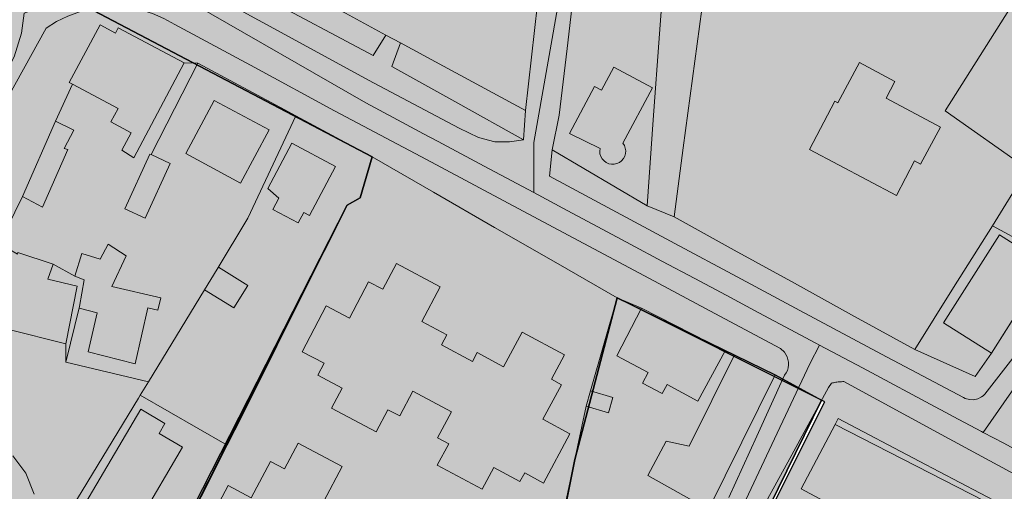
# Model space of a CAD drawing. Units: metres. Extents: x 29885 to 31534, y -324 to 868.
# Drawn here: x 29983 to 30171, y 154 to 245 of the extents above; entities that cross this region are included whole.
import ezdxf

# ---------------------------------------------------------------- set-up
doc = ezdxf.new("R2010")
doc.units = ezdxf.units.M
doc.layers.add('0034_Lineas_Unido_rec', color=7, linetype='Continuous', lineweight=5, true_color=0x545454)

msp = doc.modelspace()

# ---------------------------------------------------------------- hatches: boundary and pattern name
at = {"transparency": 33554610}
h = msp.add_hatch(color=31, dxfattribs=at)
h.dxf.hatch_style = 1
h.paths.add_polyline_path([(29888.26, 307.87), (29888.35, 247.52), (29889.61, 248.31), (29911.25, 278.74), (29919.43, 259), (29955.22, 233.54), (29939.66, 182.17), (29941.78, 135.71), (30000.95, -84), (29997.34, -91.38), (30003.18, -121.37), (29996.85, -177.02), (29933.33, -199.84), (29932.57, -212.9), (29885.96, -216.89), (29887.78, -314.45), (30464.89, -316.58), (30453.66, -283.58), (30454.24, -167.17), (30459.68, -113.76), (30502.9, -36.77), (30496.82, -22.18), (30366.1, 47.15), (30348.43, -2.91), (30331.41, 1.2), (30320.22, -69.89), (30288.42, -53.03), (30302.75, 8.57), (30291.4, 11.48), (30314.08, 76.67), (30203.38, 140.45), (30183.04, 93.55), (30201.37, 83.54), (30196.79, 71.82), (30166.72, 82.97), (30100.42, 100.75), (30134.83, 171.36), (30098.45, 189.68), (30089.83, 159.13), (30080.96, 115.44), (30078.63, 109.94), (30061.14, 117.35), (30055.25, 103.45), (30045.12, 107.05), (30043.15, 102.15), (30035.31, 103.13), (30000.32, 124.02), (30044.83, 208.64), (30047.22, 210.89), (30049.04, 218.08), (29993.11, 246.67), (29990.42, 253.08), (29979.59, 265.67), (29889.21, 315.8)])
at = {"layer": '0034_Lineas_Unido_rec', "true_color": 0xf7abae, "transparency": 33554610}
h = msp.add_hatch(color=241, dxfattribs=at)
h.dxf.hatch_style = 1
edge = h.paths.add_edge_path()
edge.add_line((29887.97, 310.15), (29887.67, 248.64))
edge.add_line((29887.67, 248.64), (29887.66, 245.31))
edge.add_line((29887.66, 245.31), (29911.12, 277.07))
edge.add_line((29911.12, 277.07), (29919.21, 258.82))
edge.add_line((29919.21, 258.82), (29954.87, 233.27))
edge.add_line((29954.87, 233.27), (29938.84, 182.44))
edge.add_line((29938.84, 182.44), (29938.76, 140.57))
edge.add_line((29938.76, 140.57), (29997.94, -79.14))
edge.add_line((29997.94, -79.14), (29994.32, -86.52))
edge.add_line((29994.32, -86.52), (30001.79, -125.12))
edge.add_line((30001.79, -125.12), (29996.14, -176.65))
edge.add_line((29996.14, -176.65), (29932.86, -198.88))
edge.add_line((29932.86, -198.88), (29931.88, -212.5))
edge.add_line((29931.88, -212.5), (29885.43, -216.5))
edge.add_line((29885.43, -216.5), (29886.39, -315.93))
edge.add_line((29886.39, -315.93), (30466.24, -317.76))
edge.add_line((30466.24, -317.76), (30454.88, -284.82))
edge.add_line((30454.88, -284.82), (30454.99, -169.48))
edge.add_line((30454.99, -169.48), (30460.61, -115.59))
edge.add_line((30460.61, -115.59), (30504.16, -36.31))
edge.add_line((30504.16, -36.31), (30497.9, -21.76))
edge.add_line((30497.9, -21.76), (30365.36, 49.4))
edge.add_line((30365.36, 49.4), (30348.07, -1.92))
edge.add_line((30348.07, -1.92), (30330.83, 2.21))
edge.add_line((30330.83, 2.21), (30319.93, -68.82))
edge.add_line((30319.93, -68.82), (30289.45, -53.02))
edge.add_line((30289.45, -53.02), (30303.16, 9.17))
edge.add_line((30303.16, 9.17), (30292.25, 11.58))
edge.add_line((30292.25, 11.58), (30315.31, 77.1))
edge.add_line((30315.31, 77.1), (30202.35, 141.98))
edge.add_line((30202.35, 141.98), (30181.34, 92.9))
edge.add_line((30181.34, 92.9), (30200.1, 82.96))
edge.add_line((30200.1, 82.96), (30195.91, 73.48))
edge.add_line((30195.91, 73.48), (30166.94, 84.15))
edge.add_line((30166.94, 84.15), (30101.57, 100.91))
edge.add_line((30101.57, 100.91), (30136.44, 171.83))
edge.add_line((30136.44, 171.83), (30097.34, 191.41))
edge.add_line((30097.34, 191.41), (30089.22, 160.51))
edge.add_line((30089.22, 160.51), (30080.13, 115.04))
edge.add_line((30080.13, 115.04), (30077.07, 110.68))
edge.add_line((30077.07, 110.68), (30060.3, 118.7))
edge.add_line((30060.3, 118.7), (30053.65, 104.82))
edge.add_line((30053.65, 104.82), (30043.96, 108.98))
edge.add_line((30043.96, 108.98), (30042.32, 103.99))
edge.add_line((30042.32, 103.99), (30033.44, 105.53))
edge.add_line((30033.44, 105.53), (30002.55, 124.54))
edge.add_line((30002.55, 124.54), (30045.67, 209.1))
edge.add_line((30045.67, 209.1), (30048.13, 210.52))
edge.add_line((30048.13, 210.52), (30050.4, 218.38))
edge.add_line((30050.4, 218.38), (29992, 249.08))
edge.add_line((29992, 249.08), (29990.42, 256.85))
edge.add_line((29990.42, 256.85), (29981.56, 265.59))
edge.add_line((29981.56, 265.59), (29888.65, 316.89))
h.paths.add_polyline_path([(31198.52, 689.41), (31179.86, 630.64), (31159.18, 576.19), (31110.46, 506.35), (30937.96, 225.4), (30900.29, 252.46), (30859.13, 272.97), (30660.82, 360.57), (30677.12, 395.43), (30635.02, 415.12), (30648.37, 446.6), (30762.26, 442.68), (30761.71, 604.52), (30858.23, 619.75), (30913.63, 638.27), (30998.36, 669.95), (31079.41, 696.33), (31133.97, 703.69), (31191.47, 693.38)])
h = msp.add_hatch(color=241, dxfattribs=at)
h.dxf.hatch_style = 1
h.paths.add_polyline_path([(31528.14, -323.65), (30466.37, -317.81), (30454.74, -283.36), (30455.28, -169.54), (30462.03, -112.55), (30504.48, -36.89), (30497.75, -19.9), (30365.49, 49.34), (30348.2, -1.98), (30330.74, 0.7), (30320.11, -68.55), (30289.58, -53.08), (30303.21, 8.45), (30292.38, 11.52), (30315.44, 77.04), (30202.48, 141.92), (30181.47, 92.84), (30200.23, 82.9), (30196.04, 73.42), (30167.89, 84.11), (30101.81, 100.82), (30137.19, 171.46), (30097.47, 191.35), (30089.35, 160.46), (30080.26, 114.98), (30078.17, 110.2), (30060.44, 118.68), (30054.48, 104.46), (30044.3, 108.24), (30043.27, 106.43), (30042.92, 103.86), (30033.47, 105.27), (30002.68, 124.48), (30045.8, 209.04), (30048.26, 210.46), (30050.53, 218.32), (29992.13, 249.02), (29990.55, 256.8), (29981.69, 265.53), (29888.78, 316.83), (29888.18, 326.54), (29935.06, 301.11), (29975.35, 369.15), (30018.12, 404.45), (30126.67, 456.95), (30196.16, 507.3), (30272.47, 575.34), (30344.68, 591.67), (30516.29, 584.91), (30643.65, 590.91), (30761.84, 604.47), (30762.39, 442.62), (30648.5, 446.54), (30635.14, 415.06), (30677.25, 395.38), (30660.95, 360.51), (30859.26, 272.92), (30900.42, 252.4), (30938.09, 225.34), (31008.11, 336.03), (31086.97, 472.86), (31159.31, 576.13), (31198.65, 689.35), (31233.35, 684.48), (31243.06, 664.2), (31260.17, 652.02), (31292.03, 655.87), (31368.45, 593.03), (31446.97, 490.59), (31465.85, 454.59), (31486.45, 435.74), (31528.08, 358.67), (31528.17, -317.97)])

# ---------------------------------------------------------------- linework, layer by layer
for points, elevation in [([(29992, 249.08), (30050.4, 218.38), (30048.13, 210.52), (30045.67, 209.1), (30010.08, 138.65), (30002.55, 124.54), (30033.34, 105.33), (30042.32, 103.99), (30043.96, 108.98), (30053.65, 104.82), (30060.02, 118.13), (30077.07, 110.68), (30080.13, 115.04), (30089.22, 160.51), (30097.34, 191.41), (30127.55, 176.68), (30136.44, 171.83), (30101.57, 100.91), (30166.94, 84.15), (30195.91, 73.48)], 17.92), ([(30195.91, 73.48), (30166.94, 84.15), (30101.57, 100.91), (30136.44, 171.83), (30097.34, 191.41), (30089.22, 160.51), (30080.13, 115.04), (30077.07, 110.68), (30060.3, 118.7), (30053.65, 104.82), (30043.96, 108.98), (30042.32, 103.99), (30033.44, 105.53), (30002.55, 124.54), (30045.67, 209.1), (30048.13, 210.52), (30050.4, 218.38), (29992, 249.08)], 17.63)]:
    msp.add_lwpolyline(points, dxfattribs=dict(elevation=elevation))
msp.add_lwpolyline([(30195.91, 73.48), (30167.76, 84.17), (30101.68, 100.88), (30137.06, 171.52), (30097.34, 191.41), (30089.22, 160.51), (30080.13, 115.04), (30078.04, 110.25), (30060.31, 118.74), (30054.35, 104.52), (30044.17, 108.3), (30043.14, 106.48), (30042.79, 103.92), (30033.34, 105.33), (30002.55, 124.54), (30045.67, 209.1), (30048.13, 210.52), (30050.4, 218.38), (29992, 249.08)])
at = {"layer": '0034_Lineas_Unido_rec'}
for p, q in [((30014.48, 236.36, 14.75), (30017.06, 236.32, 14.73)), ((30014.48, 236.36, 14.75), (30017.06, 236.32, 14.73)), ((29989.85, 225.19, 17), (29993.06, 232.25, 17)), ((29983.48, 210.81, 17.72), (29989.85, 225.19, 17.72)), ((30175.83, 216.08, 15.97), (30169.15, 205.19, 16.03)), ((30108.2, 206.87, 14.69), (30103.03, 209.02, 14.76)), ((29993.55, 195.58, 14.91), (29989.37, 197.83, 14.93)), ((30179.6, 197.66, 13.75), (30168.94, 180.84, 13.99)), ((30007.62, 175.37, 17.16), (30018.35, 192.96, 16.97)), ((29991.78, 182.61, 14.92), (29991.8, 179.08, 14.92)), ((30117.97, 181.3, 14.75), (30119.76, 180.52, 14.75)), ((30117.97, 181.3, 14.75), (30119.76, 180.52, 14.75)), ((30006.04, 172.77, 17.16), (30007.62, 175.37, 17.16)), ((30091.38, 170.66, 17.44), (30092.21, 173.6, 17.44)), ((30006.04, 172.77, 14.84), (30022.68, 163.22, 14.86)), ((30006.04, 172.77, 16.55), (30022.68, 163.22, 16.38))]:
    msp.add_line(p, q, dxfattribs=at)
for points in [[(30043.73, 293.4, 14.38), (30056.38, 293.36, 14.28), (30061.88, 291.72, 14.29), (30062.9, 291.31, 14.33), (30079.41, 282.18, 14.44), (30083.58, 275.94, 14.51), (30084.49, 269.92, 14.58), (30084.38, 268.08, 14.61), (30082.09, 247.66, 14.85), (30079.79, 227.25, 15.1)], [(30043.73, 293.4, 15.83), (30056.38, 293.36, 15.7), (30061.88, 291.72, 15.7), (30062.9, 291.31, 15.74), (30079.41, 282.18, 16.2), (30083.58, 275.94, 16.33), (30084.49, 269.92, 16.29), (30084.38, 268.08, 16.29), (30082.09, 247.66, 16.26), (30079.79, 227.25, 16.24), (30062.55, 236.54, 16.73), (30055.85, 240.15, 16.91), (30053.05, 241.66, 16.99), (30045.31, 245.84, 17.21)], [(30167.37, 165.68, 14.53), (30181.12, 185.39, 13.43), (30191, 198.55, 12.84), (30202.49, 213.85, 12.6), (30213.98, 229.15, 12.4), (30223.5, 241.83, 12.21), (30228.87, 248.98, 12.13), (30232.68, 252.49, 12.02), (30239.93, 258.06, 11.89), (30248.18, 261.59, 11.89), (30256.41, 264.83, 14.53), (30260.3, 266.75, 11.54), (30264.42, 266.49, 11.83), (30269.14, 266.2, 12.17), (30274.06, 266.8, 12.39), (30281.81, 272.66, 12.65), (30289.07, 278.15, 12.78), (30296.61, 278.67, 12.99), (30337.02, 281.46, 13.4), (30366.21, 283.47, 13.15), (30382.94, 284.62, 13.06), (30402.02, 288.31, 12.94), (30409.58, 290.44, 12.9), (30415.75, 292.18, 12.86)], [(30081.35, 211.54, 14.82), (30081.35, 216.28, 14.95), (30081.35, 220.92, 14.82), (30081.35, 221.11, 14.82), (30086.49, 250.1, 14.82), (30088.38, 274.78, 14.82), (30088.62, 277.87, 14.82), (30085.17, 283.13, 14.82)], [(30103.03, 209.02, 14.76), (30084.89, 219.69, 15), (30086.23, 226.32, 15.07), (30087.72, 239.08, 14.95), (30089.2, 251.84, 14.8), (30090.69, 264.6, 14.64), (30092.17, 277.36, 14.49), (30092.8, 284.4, 14.43)], [(30079.41, 282.18, 14.44), (30083.58, 275.94, 14.51), (30084.49, 269.92, 14.58), (30084.38, 268.08, 14.61), (30082.09, 247.66, 14.85), (30079.79, 227.25, 15.1), (30062.55, 236.54, 14.34), (30055.85, 240.15, 14.04), (30053.05, 241.66, 14.57), (30045.31, 245.84, 14.57), (30031.12, 253.45, 14.57), (30026.49, 255.94, 14.6), (30026.24, 255.19, 14.6), (30005.65, 266.16, 14.75), (29985.06, 277.13, 14.86)], [(30107.8, 274.76, 16.3), (30106.61, 258.32, 16.26), (30105.42, 241.89, 16.21), (30104.22, 225.45, 16.17), (30103.03, 209.02, 16.13), (30084.89, 219.69, 16.42), (30086.23, 226.32, 16.42), (30087.72, 239.08, 16.46), (30089.2, 251.84, 16.51), (30090.69, 264.6, 16.55), (30092.17, 277.36, 16.59)], [(30169.15, 205.19, 16.72), (30161.71, 193.36, 16.63), (30154.27, 181.53, 16.55), (30142.75, 187.86, 16.39), (30131.24, 194.2, 16.24), (30119.72, 200.53, 16.08), (30108.2, 206.87, 15.92), (30109.97, 220.11, 15.87), (30111.74, 233.35, 15.82), (30113.51, 246.59, 15.76), (30115.28, 259.83, 15.71), (30130.08, 260.41, 15.71), (30140.3, 263.45, 15.67), (30148.42, 269.87, 15.59)], [(30175.83, 216.08, 14.91), (30160.12, 227.15, 14.91), (30168.78, 240.9, 14.88), (30177.44, 254.66, 14.86), (30195.48, 243.29, 14.74), (30192.99, 239.57, 14.7)], [(30031.12, 253.45, 14.57), (30029.22, 249.17, 14.04), (30050.64, 237.74, 14.57), (30053.05, 241.66, 14.57)], [(30079.41, 221.6, 16.17), (30076.71, 221.23, 15.68), (30073.9, 221.23, 15.25), (30070.76, 222.07, 15.02), (30067.06, 223.86, 14.74), (30049.73, 233.06, 14.49), (30033.04, 242.15, 14.62), (30016.35, 251.25, 14.74)], [(30228.39, 251.55, 12.06), (30220.36, 241.32, 12.12), (30212.33, 231.09, 12.19), (30202.05, 217.52, 12.27), (30191.76, 203.95, 12.35), (30179.72, 188.46, 13.4), (30167.67, 172.97, 14.45), (30167.37, 172.69, 14.45), (30167.04, 172.45, 14.46), (30166.32, 172.1, 14.48), (30165.53, 171.93, 14.5), (30164.73, 171.94, 14.51), (30163.95, 172.14, 14.52)], [(29957.97, 196.41, 14.8), (29967.55, 211.03, 14.8), (29972.74, 220.32, 14.79), (29979.67, 233.28, 14.8), (29981.91, 237.49, 14.74), (29983.3, 242.03, 14.74), (29983.82, 245.88, 14.75), (29993.25, 249.34, 14.96), (29998.01, 250.34, 14.89), (30003.77, 250.41, 14.89), (30008.39, 249.84, 14.81), (30016.14, 247.67, 14.76)], [(30128.56, 181.74, 14.77), (30116.02, 188.43, 14.74), (30103.48, 195.12, 14.71), (30090.94, 201.81, 14.68), (30078.4, 208.51, 14.65), (30060.82, 217.84, 14.57), (30043.24, 227.18, 14.48), (30027.95, 235.44, 14.65), (30012.65, 243.7, 14.82), (30010.57, 244.85, 14.79), (30008.39, 245.78, 14.77), (30006.12, 246.47, 14.75), (30003.78, 246.91, 14.74), (30001.42, 247.09, 14.75), (29999.04, 247.02, 14.75), (29996.69, 246.69, 14.77), (29994.39, 246.12, 14.79), (29992.17, 245.3, 14.82), (29990.04, 244.24, 14.86), (29988.05, 242.96, 14.91)], [(30176.44, 160.81, 14.6), (30171.3, 163.58, 14.56), (30167.37, 165.68, 14.53), (30167.04, 165.85, 14.52), (30161.65, 168.72, 14.58), (30160.36, 169.41, 14.29), (30160.33, 169.43, 14.29), (30159.02, 170.13, 14.28), (30144.28, 177.99, 14.41), (30139.56, 180.5, 14.22), (30136.06, 182.37, 14.18), (30135.34, 182.75, 14.17), (30130.42, 185.37, 14.46), (30124.44, 188.56, 14.57), (30118.16, 191.91, 14.55), (30112.2, 195.09, 14.65), (30105.89, 198.45, 14.64), (30099.96, 201.61, 14.74), (30093.62, 204.99, 14.73), (30087.72, 208.14, 14.83), (30081.35, 211.54, 14.82), (30072.8, 216.1, 14.69), (30063.92, 220.83, 14.65), (30063.03, 221.31, 14.34), (30060.28, 222.77, 14.3), (30055.29, 225.43, 14.53), (30049.2, 228.68, 14.5), (30016.14, 247.67, 14.76)], [(30079.79, 227.25, 15.1), (30062.55, 236.54, 14.34), (30055.85, 240.15, 14.04), (30053.05, 241.66, 14.57), (30045.31, 245.84, 14.57)], [(29979.06, 201.8, 14.98), (29983.48, 210.81, 14.92), (29989.85, 225.19, 14.86), (29993.06, 232.25, 14.87), (29992.47, 232.57, 14.88), (29998.36, 243.62, 14.78)], [(29998.36, 243.62, 14.78), (30001.31, 242.05, 14.8), (30001.85, 243.06, 14.78), (30014.48, 236.36, 14.75)], [(29979.34, 227.3, 14.93), (29988.05, 242.96, 14.91)], [(30055.85, 240.15, 14.04), (30054.18, 235.64, 14.57), (30066.8, 228.62, 15.37), (30079.41, 221.6, 16.17), (30079.79, 227.25, 15.1)], [(29983.48, 210.81, 14.92), (29987.36, 208.76, 14.92), (29992.18, 219.78, 14.84), (29991.47, 219.98, 14.84), (29993.31, 223.45, 14.84), (29989.85, 225.19, 14.86), (29993.06, 232.25, 14.87), (30001.79, 227.59, 14.79), (30000.42, 225.04, 14.8), (30004.31, 222.94, 14.79), (30002.54, 219.66, 14.81), (30004.84, 218.21, 14.81), (30014.48, 236.36, 14.75)], [(30017.06, 236.32, 14.73), (30033.73, 227.35, 14.58), (30035.8, 226.23, 14.55), (30050.4, 218.38, 14.55), (30048.13, 210.52, 14.59), (30045.67, 209.1, 14.6), (30038.95, 195.69, 14.68), (30032.24, 182.28, 14.75), (30025.52, 168.87, 14.83), (30022.68, 163.22, 14.86), (30006.04, 172.77, 14.84)], [(30008.15, 218.79, 17.27), (30017.06, 236.32, 16.89), (30033.73, 227.35, 16.66), (30035.8, 226.23, 16.63)], [(30017.06, 236.32, 14.73), (30033.73, 227.35, 14.58), (30035.8, 226.23, 14.55), (30050.4, 218.38, 14.55)], [(30020.77, 196.87, 16.45), (30026.62, 206.65, 16.45), (30035.8, 226.23, 16.45)], [(30035.8, 226.23, 16.63), (30050.4, 218.38, 16.43), (30048.13, 210.52, 16.3), (30045.67, 209.1, 16.14), (30038.95, 195.69, 16.17), (30032.24, 182.28, 16.2), (30025.52, 168.87, 16.23), (30022.68, 163.22, 16.24)], [(29989.85, 225.19, 17.72), (29993.31, 223.45, 17.72), (29991.47, 219.98, 17.72), (29992.18, 219.78, 17.72), (29987.36, 208.76, 17.8), (29983.48, 210.81, 17.72)], [(30163.95, 172.14, 14.52), (30163.59, 172.32, 14.53), (30147.93, 180.65, 14.34), (30132.27, 188.99, 14.15), (30120.3, 195.41, 14.36), (30108.33, 201.83, 14.57), (30096.36, 208.25, 14.78), (30084.39, 214.67, 14.99), (30084.89, 219.69, 14.95)], [(30169.15, 205.19, 16.03), (30182.8, 197.81, 19.05), (30187.29, 206.11, 18.92), (30179.16, 210.49, 16.91), (30182.4, 216.52, 15.99), (30177.96, 219.57, 15.95)], [(30050.4, 218.38, 14.55), (30062.14, 211.63, 14.61), (30073.87, 204.89, 14.67), (30085.61, 198.15, 14.67), (30097.34, 191.41, 14.7)], [(29989.37, 197.83, 14.93), (29982.64, 200.1, 14.98), (29982.53, 199.75, 14.98), (29979.06, 201.8, 14.98), (29983.48, 210.81, 14.92)], [(29982.53, 199.75, 16.82), (29979.06, 201.8, 16.82), (29983.48, 210.81, 17.32)], [(30154.27, 181.53, 14.19), (30142.75, 187.86, 14.31), (30131.24, 194.2, 14.28), (30119.72, 200.53, 14.48), (30108.2, 206.87, 14.69)], [(30006.04, 172.77, 14.84), (30007.62, 175.37, 14.82), (29991.8, 179.08, 14.92), (29994.4, 189.74, 14.9), (29994.35, 189.45, 14.9), (29997.82, 188.52, 14.88), (29996.06, 181.07, 14.89), (30005.04, 178.81, 14.83), (30007.52, 189.52, 14.78), (30009.42, 189.07, 14.77), (30009.97, 191.42, 14.76), (30000.62, 193.6, 14.86), (30003.37, 199.43, 14.84), (29999.9, 201.69, 14.86), (29998.36, 198.83, 14.87), (29994.89, 199.86, 14.9), (29993.55, 195.58, 14.91)], [(29982.53, 199.75, 16.9), (29982.64, 200.1, 16.88), (29989.37, 197.83, 16.88), (29988.35, 194.98, 17.93), (29993.95, 193.64, 18.51), (29991.78, 182.61, 18.51), (29980.66, 185.4, 18.3), (29980.7, 185.57, 18.28)], [(30119.76, 180.52, 14.75), (30111.13, 163.01, 14.75), (30106.69, 163.97, 14.74), (30103.2, 157.44, 14.74), (30114.77, 150.9, 14.76), (30105.63, 130.2, 14.77), (30096.49, 109.5, 14.34), (30083.93, 114.1, 14.43), (30086.28, 128.29, 14.72), (30082.72, 130.04, 14.76), (30087.06, 150.37, 14.77), (30091.38, 170.66, 14.71), (30095.66, 169.43, 14.71), (30096.51, 172.37, 14.71), (30092.21, 173.6, 14.71), (30097.34, 191.41, 14.7), (30101.97, 189.43, 14.71)], [(30092.21, 173.6, 17.37), (30097.34, 191.41, 16.85), (30101.97, 189.43, 16.85)], [(30097.34, 191.41, 14.7), (30101.97, 189.43, 14.71), (30117.97, 181.3, 14.75)], [(30007.62, 175.37, 16.63), (29991.8, 179.08, 16.12), (29994.4, 189.74, 16.75)], [(30101.97, 189.43, 14.71), (30097.23, 180.33, 14.71), (30103.24, 177.1, 14.72), (30102.17, 175.11, 14.72), (30105.94, 173.08, 14.73), (30106.89, 174.82, 14.73), (30112.77, 171.66, 14.74), (30117.97, 181.3, 14.75)], [(29980.7, 185.57, 15), (29980.66, 185.4, 15), (29991.78, 182.61, 14.92)], [(30136.06, 182.37, 14.18), (30134.2, 178.78, 14.46), (30126.94, 163.36, 14.72), (30116.51, 141.21, 14.66), (30103.93, 115.58, 14.4), (30088.35, 82.57, 13.76), (30084.84, 75.14, 13.6), (30082.94, 72.89, 13.5), (30080.78, 71.72, 13.51), (30077.45, 71.14, 13.58), (30069.3, 71.68, 13.65), (30054.53, 72.66, 13.49), (30047.91, 72.08, 13.59)], [(30128.56, 181.74, 14.77), (30129.33, 181.02, 14.77), (30129.86, 180.12, 14.77), (30130.1, 179.09, 14.77), (30130.11, 178.57, 14.77), (30130.03, 178.04, 14.77), (30129.89, 177.54, 14.77), (30129.66, 177.06, 14.77), (30129.37, 176.63, 14.77), (30124.03, 164.92, 14.77), (30118.7, 153.22, 14.77)], [(30168.94, 180.84, 13.99), (30165.86, 176.36, 14.28), (30154.27, 181.53, 14.19)], [(29991.8, 179.08, 14.92), (30007.62, 175.37, 14.82), (30006.04, 172.77, 14.84)], [(30119.76, 180.52, 14.75), (30127.55, 176.68, 14.77), (30121.19, 163.78, 14.77), (30114.77, 150.9, 14.76), (30105.63, 130.2, 14.77), (30096.49, 109.5, 14.34)], [(30140.7, 175.38, 14.48), (30140.48, 175.38, 14.48), (30140.26, 175.37, 14.48), (30139.82, 175.35, 14.48), (30139.61, 175.33, 14.48), (30139.39, 175.3, 14.48), (30139.17, 175.26, 14.48), (30138.96, 175.22, 14.48), (30138.75, 175.17, 14.48), (30138.53, 175.12, 14.48), (30138.33, 175.06, 14.48), (30137.76, 174.25, 14.69), (30130.34, 160.67, 14.65), (30122.91, 147.09, 14.61)], [(30222.01, 131.3, 14.52), (30202.35, 141.98, 14.73), (30190.16, 148.58, 14.77), (30177.97, 155.19, 14.81), (30159.34, 165.28, 14.65), (30140.7, 175.38, 14.48)], [(30092.21, 173.6, 17.44), (30096.51, 172.37, 17.32), (30095.66, 169.43, 17.32), (30091.38, 170.66, 17.44)], [(29992.93, 151.27, 17.14), (30005.69, 172.2, 17.16), (30006.04, 172.77, 17.16)], [(30006.04, 172.77, 14.84), (30005.69, 172.2, 14.84), (29992.93, 151.27, 14.97)], [(29992.93, 151.27, 14.97), (30005.69, 172.2, 14.84), (30006.04, 172.77, 14.84)], [(29992.93, 151.27, 16.92), (29994.77, 150.85, 17.3), (30006.14, 170.12, 20.56), (30010.78, 167.38, 21.06), (30009.66, 165.48, 21.57), (30014.16, 162.82, 21.11), (30005.89, 148.83, 20.44), (30001.51, 151.41, 18.39), (29999.73, 148.4, 17.59), (29997.68, 149.6, 17.3), (29989.61, 135.81, 17.13), (29987.98, 136.76, 17.09), (29987.9, 136.61, 17.08), (29986.51, 134.25, 16.88), (29983.9, 136.08, 16.86)], [(29983.9, 136.08, 15.18), (29986.51, 134.25, 15.06), (29987.9, 136.61, 15), (29987.98, 136.76, 15), (29989.61, 135.81, 14.98), (29997.68, 149.6, 14.95), (29999.73, 148.4, 14.95), (30001.51, 151.41, 14.93), (30005.89, 148.83, 14.93), (30014.16, 162.82, 14.85), (30009.66, 165.48, 14.84), (30010.78, 167.38, 14.83), (30006.14, 170.12, 14.85), (29994.77, 150.85, 14.96), (29992.93, 151.27, 14.97)], [(30082.72, 130.04, 15.69), (30087.06, 150.37, 16.57), (30091.38, 170.66, 17.37)], [(30173.79, 132.55, 14.48), (30160.05, 140, 14.52), (30146.3, 147.45, 14.56), (30132.56, 154.9, 14.6), (30139.02, 167.21, 14.98), (30139.62, 168.36, 15.02), (30155.14, 160.19, 14.99), (30170.66, 152.02, 14.96), (30186.17, 143.85, 14.93)], [(30176.7, 88.09, 14.4), (30176.7, 91.32, 14.3), (30178.98, 98.16, 14.22), (30188.49, 114.39, 14.52), (30192.29, 123.39, 14.57), (30194.51, 127, 14.63), (30198.18, 135.18, 14.84), (30185.63, 143.35, 14.91), (30139.02, 167.21, 14.99)], [(30022.68, 163.22, 14.86), (30018.8, 155.47, 14.89), (30010.08, 138.65, 14.86), (30002.55, 124.54, 14.83)], [(30022.68, 163.22, 16.24), (30018.8, 155.47, 16.26), (30010.08, 138.65, 17.51), (30002.55, 124.54, 18.77)], [(30018.24, 146.74, 29.58), (30022.85, 155.51, 29.58), (30027.29, 153.17, 29.58), (30030.96, 160.12, 29.7), (30033.68, 158.68, 30.04), (30036.29, 163.62, 30.04), (30044.69, 159.17, 30.29), (30041.17, 152.52, 30.12)], [(29985.75, 153.83, 15), (29984.17, 157.89, 15), (29981.67, 161.2, 15)]]:
    msp.add_polyline3d(points, dxfattribs=at)
for points in [[(30094.22, 277.18, 14.49), (30105.03, 277.21, 14.5), (30104.94, 274.88, 14.51), (30107.8, 274.76, 14.52), (30106.61, 258.32, 14.71), (30105.42, 241.89, 14.91), (30104.22, 225.45, 15.02), (30103.03, 209.02, 14.76), (30084.89, 219.69, 15), (30086.23, 226.32, 15.07), (30087.72, 239.08, 14.95), (30089.2, 251.84, 14.8), (30090.69, 264.6, 14.64), (30092.17, 277.36, 14.49)], [(30177.96, 219.57, 14.88), (30175.83, 216.08, 14.91), (30160.12, 227.15, 14.91), (30168.78, 240.9, 14.88), (30177.44, 254.66, 14.86), (30195.48, 243.29, 14.74), (30192.99, 239.57, 14.7), (30189.23, 238.95, 14.73)], [(30045.31, 245.84, 14.57), (30053.05, 241.66, 14.57), (30050.64, 237.74, 14.57), (30029.22, 249.17, 14.04), (30031.12, 253.45, 14.57)], [(30004.84, 218.21, 19.68), (30014.48, 236.36, 20.19), (30001.85, 243.06, 20.77), (30001.31, 242.05, 20.77), (29998.36, 243.62, 20.77), (29992.47, 232.57, 20.14), (29993.06, 232.25, 20.2), (30001.79, 227.59, 21.11), (30000.42, 225.04, 21.11), (30004.31, 222.94, 21.06), (30002.54, 219.66, 20.14)], [(30079.79, 227.25, 15.1), (30079.41, 221.6, 16.17), (30066.8, 228.62, 15.37), (30054.18, 235.64, 14.57), (30055.85, 240.15, 14.04), (30062.55, 236.54, 14.34)], [(30134.16, 219.77, 23.1), (30138.98, 229.05, 22.93), (30139.58, 228.73, 22.93), (30143.67, 236.4, 23.02), (30150.46, 232.77, 23.1), (30148.77, 229.61, 22.98), (30159.18, 224.03, 22.64), (30155.39, 216.97, 22.85), (30154.23, 217.58, 22.85), (30150.77, 211, 23.02)], [(30088.22, 222.85, 20.34), (30092.95, 231.83, 20.34), (30094.32, 231.1, 19.59), (30096.68, 235.53, 18.84), (30104.08, 231.57, 18.63), (30098.42, 220.99, 21.6), (30098.7, 220.54, 21.68), (30098.88, 220.04, 21.77), (30098.95, 219.52, 21.86), (30098.92, 219, 21.94), (30098.77, 218.49, 22.02), (30098.52, 218.03, 22.08), (30098.18, 217.62, 22.13), (30097.76, 217.3, 22.16), (30097.28, 217.08, 22.18), (30096.76, 216.96, 22.17), (30096.24, 216.95, 22.15), (30095.72, 217.06, 22.1), (30095.24, 217.27, 22.05), (30094.81, 217.58, 21.97), (30094.45, 217.97, 21.89), (30094.19, 218.42, 21.81), (30094.03, 218.93, 21.72), (30093.97, 219.45, 21.63), (30094.04, 219.98, 21.55)], [(30104.08, 231.57, 15.03), (30096.68, 235.53, 14.99), (30094.32, 231.1, 15.04), (30092.95, 231.83, 15.04), (30088.22, 222.85, 15.01), (30094.04, 219.98, 14.96), (30093.97, 219.45, 14.95), (30094.03, 218.93, 14.94), (30094.19, 218.42, 14.94), (30094.45, 217.97, 14.93), (30094.81, 217.58, 14.92), (30095.24, 217.27, 14.92), (30095.72, 217.06, 14.91), (30096.24, 216.95, 14.91), (30096.76, 216.96, 14.91), (30097.28, 217.08, 14.91), (30097.76, 217.3, 14.91), (30098.18, 217.62, 14.91), (30098.52, 218.03, 14.92), (30098.77, 218.49, 14.93), (30098.92, 219, 14.93), (30098.95, 219.52, 14.94), (30098.88, 220.04, 14.95), (30098.7, 220.54, 14.96), (30098.42, 220.99, 14.96)], [(30014.74, 219, 14.75), (30025.25, 213.36, 14.64), (30030.7, 223.52, 14.6), (30020.19, 229.16, 14.71)], [(30014.74, 219, 21.23), (30025.25, 213.36, 21.23), (30030.7, 223.52, 21.23), (30020.19, 229.16, 21.23)], [(30030.45, 212.33, 20.73), (30035.07, 220.99, 20.73), (30043.42, 216.53, 20.73), (30038.41, 207.17, 20.69), (30037.34, 207.74, 20.6), (30036.28, 205.75, 20.35), (30031.44, 208.32, 20.35), (30032.58, 210.46, 20.35)], [(30032.58, 210.46, 14.59), (30031.44, 208.32, 14.6), (30036.28, 205.75, 14.61), (30037.34, 207.74, 14.6), (30038.41, 207.17, 14.6), (30043.42, 216.53, 14.55), (30035.07, 220.99, 14.55), (30030.45, 212.33, 14.59)], [(30008.15, 218.79, 14.8), (30007.9, 218.91, 14.8), (30003.08, 208.42, 14.83), (30006.98, 206.63, 14.81), (30011.8, 217.12, 14.77)], [(30003.08, 208.42, 17.3), (30007.9, 218.91, 17.38), (30008.15, 218.79, 17.39), (30011.8, 217.12, 17.51), (30006.98, 206.63, 17.43)], [(30005.04, 178.81, 18.6), (30007.52, 189.52, 17.05), (30009.42, 189.07, 16.76), (30009.97, 191.42, 16.67), (30000.62, 193.6, 16.67), (30003.37, 199.43, 16.67), (29999.9, 201.69, 16.67), (29998.36, 198.83, 16.88), (29994.89, 199.86, 16.67), (29993.55, 195.58, 16.67), (29995.28, 194.86, 16.67), (29994.4, 189.74, 16.67), (29994.35, 189.45, 16.67), (29997.82, 188.52, 17.09), (29996.06, 181.07, 18.01)], [(30159.8, 186.63, 20.84), (30170.47, 203.45, 20.84), (30179.6, 197.66, 20.84), (30168.94, 180.84, 20.84)], [(30037.01, 181.09, 29.83), (30041.62, 189.86, 29.83), (30046.06, 187.52, 29.83), (30049.73, 194.48, 29.95), (30052.45, 193.04, 30.29), (30055.06, 197.98, 30.29), (30063.46, 193.53, 30.54), (30059.94, 186.88, 30.37), (30064.71, 184.35, 30.37), (30063.69, 182.44, 30.54), (30069.65, 179.25, 30.54), (30070.55, 180.93, 30.54), (30075.57, 178.23, 30.75), (30079.14, 184.87, 30.75), (30087.24, 180.52, 30.7), (30084.72, 175.83, 30.5), (30086.64, 174.79, 30.41), (30083.07, 168.22, 30.41), (30088.29, 165.37, 30.37), (30083.19, 155.99, 30.29), (30079.62, 157.92, 30.16), (30078.72, 156.26, 30.16), (30073.73, 158.96, 30.16), (30071.47, 154.79, 30.16), (30062.9, 159.43, 29.99), (30065.09, 163.48, 29.99), (30062.96, 164.62, 29.99), (30065.62, 169.59, 30.24), (30058.24, 173.53, 30.24), (30055.72, 168.81, 30.12), (30053.46, 170.01, 30.12), (30051.2, 165.77, 30.12), (30042.67, 170.31, 30.12), (30044.71, 174.14, 30.12), (30040.01, 176.64, 30.08), (30041.22, 178.92, 30.08)], [(30018.35, 192.96, 14.71), (30023.96, 189.47, 14.69), (30026.64, 193.79, 14.67), (30021.03, 197.28, 14.69), (30020.78, 196.86, 14.69)], [(30018.35, 192.96, 17.18), (30023.96, 189.47, 16.8), (30026.64, 193.79, 16.8), (30021.03, 197.28, 16.97), (30020.78, 196.86, 16.97)], [(30101.97, 189.43, 20.38), (30117.97, 181.3, 20.38), (30112.77, 171.66, 20.38), (30106.89, 174.82, 20.38), (30105.94, 173.08, 20.38), (30102.17, 175.11, 20.38), (30103.24, 177.1, 20.38), (30097.23, 180.33, 20.38)], [(30114.77, 150.9, 26.87), (30121.19, 163.78, 25.4), (30127.55, 176.68, 23.93), (30119.76, 180.52, 23.35), (30111.13, 163.01, 28.45), (30106.69, 163.97, 28.45), (30103.2, 157.44, 28.07)]]:
    msp.add_polyline3d(points, close=True, dxfattribs=at)

doc.saveas('drawing.dxf')
